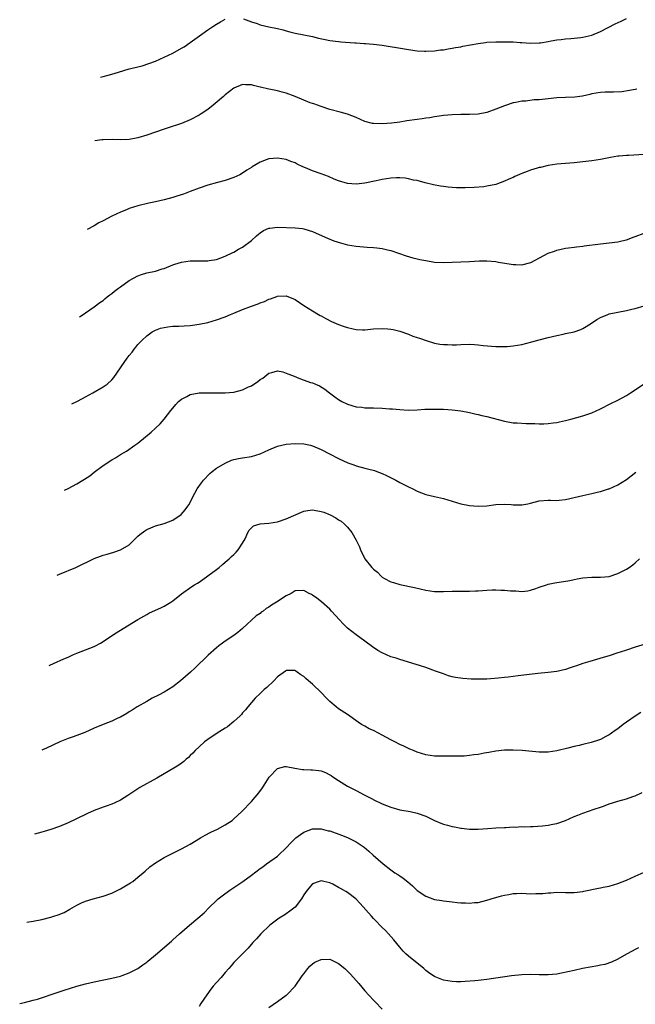
# Model space of a CAD drawing. Units: inches. Extents: x 2503670 to 2505000, y 1548000 to 1551000.
# Drawn here: x 2503696 to 2503837, y 1548313 to 1548539 of the extents above; entities that cross this region are included whole.
import ezdxf

# ---------------------------------------------------------------- set-up
doc = ezdxf.new("R2010")
doc.units = ezdxf.units.IN
doc.header["$MEASUREMENT"] = 0
doc.layers.add('LD25021548_10ft', color=9, linetype='Continuous')

msp = doc.modelspace()

# ---------------------------------------------------------------- linework, layer by layer
at = {"layer": 'LD25021548_10ft'}
for points, elevation in [([(2503714.39, 1548525.39), (2503715, 1548525.53), (2503716.16, 1548525.84), (2503717, 1548526.07), (2503718.58, 1548526.58), (2503721, 1548527.27), (2503721.38, 1548527.38), (2503723, 1548527.76), (2503723.97, 1548528.03), (2503725.48, 1548528.52), (2503727, 1548529.1), (2503729, 1548529.96), (2503731, 1548530.91), (2503733, 1548532.01), (2503733.61, 1548532.39), (2503735, 1548533.31), (2503737.09, 1548534.91), (2503739, 1548536.28), (2503740.13, 1548537), (2503741, 1548537.58), (2503741.91, 1548538.09), (2503743, 1548538.66)], 7710), ([(2503747.21, 1548538.79), (2503749, 1548538.1), (2503750.33, 1548537.67), (2503751, 1548537.42), (2503753, 1548536.95), (2503754.63, 1548536.63), (2503755, 1548536.52), (2503756.25, 1548536.25), (2503757, 1548536.01), (2503757.82, 1548535.82), (2503759, 1548535.52), (2503763, 1548534.72), (2503764.37, 1548534.37), (2503765.95, 1548534.05), (2503767, 1548533.8), (2503769, 1548533.54), (2503769.52, 1548533.52), (2503772.74, 1548533.26), (2503773, 1548533.27), (2503774.88, 1548533.12), (2503775.12, 1548533.12), (2503777, 1548532.96), (2503779, 1548532.71), (2503784.12, 1548531.88), (2503786.47, 1548531.53), (2503787, 1548531.47), (2503788.65, 1548531.35), (2503789, 1548531.33), (2503791, 1548531.43), (2503792.37, 1548531.63), (2503793, 1548531.69), (2503794.09, 1548531.91), (2503795, 1548532.03), (2503795.8, 1548532.2), (2503797, 1548532.39), (2503797.5, 1548532.5), (2503801, 1548533.14), (2503802.63, 1548533.37), (2503803, 1548533.4), (2503805, 1548533.5), (2503807, 1548533.51), (2503809, 1548533.47), (2503810.64, 1548533.36), (2503811, 1548533.35), (2503813, 1548533.2), (2503815, 1548533.25), (2503815.29, 1548533.29), (2503817, 1548533.59), (2503817.69, 1548533.69), (2503819, 1548533.95), (2503820.04, 1548534.04), (2503821, 1548534.16), (2503822.24, 1548534.24), (2503823, 1548534.31), (2503824.48, 1548534.48), (2503825, 1548534.55), (2503827, 1548535.02), (2503829, 1548535.85), (2503832.4, 1548537.6), (2503833.76, 1548538.24), (2503835, 1548538.82)], 7710), ([(2503837.37, 1548522.63), (2503837, 1548522.58), (2503835.68, 1548522.32), (2503833.93, 1548522.07), (2503832.04, 1548521.96), (2503831, 1548521.99), (2503830.07, 1548521.93), (2503829, 1548521.91), (2503827, 1548521.57), (2503826.56, 1548521.44), (2503824.93, 1548521.07), (2503823.17, 1548520.83), (2503821, 1548520.76), (2503819, 1548520.66), (2503817, 1548520.43), (2503816.33, 1548520.33), (2503815, 1548520.2), (2503813.83, 1548520.17), (2503811.92, 1548519.92), (2503811, 1548519.9), (2503809.61, 1548519.61), (2503809, 1548519.52), (2503807, 1548518.85), (2503805, 1548518.03), (2503803, 1548517.3), (2503801, 1548516.91), (2503799, 1548516.81), (2503797, 1548516.82), (2503795, 1548516.78), (2503793, 1548516.61), (2503792.55, 1548516.55), (2503791, 1548516.3), (2503789.92, 1548516.08), (2503789, 1548515.97), (2503788.17, 1548515.83), (2503787, 1548515.69), (2503784.65, 1548515.35), (2503783, 1548515.09), (2503781.14, 1548514.86), (2503779, 1548514.71), (2503777, 1548514.78), (2503776.8, 1548514.8), (2503775, 1548515.26), (2503773, 1548516.12), (2503771, 1548516.92), (2503769.38, 1548517.38), (2503767, 1548518), (2503765, 1548518.65), (2503763.28, 1548519.28), (2503763, 1548519.36), (2503762.44, 1548519.55), (2503761, 1548520.11), (2503759, 1548520.94), (2503757, 1548521.71), (2503756.02, 1548521.98), (2503755, 1548522.24), (2503753.45, 1548522.55), (2503753, 1548522.61), (2503751.08, 1548523.08), (2503751, 1548523.11), (2503749.47, 1548523.47), (2503749, 1548523.67), (2503747.66, 1548523.66), (2503747, 1548523.73), (2503745, 1548522.84), (2503743, 1548521.33), (2503742.63, 1548521), (2503740.24, 1548519), (2503739, 1548518.02), (2503737.52, 1548517), (2503737, 1548516.67), (2503735, 1548515.6), (2503733, 1548514.75), (2503729.67, 1548513.67), (2503729, 1548513.47), (2503725, 1548512.12), (2503723, 1548511.5), (2503721, 1548511.13), (2503719, 1548511.06), (2503717.11, 1548511.11), (2503715.05, 1548511.05), (2503714.69, 1548511.01), (2503713.12, 1548510.8)], 7700), ([(2503839, 1548507.68), (2503835.44, 1548507.44), (2503835, 1548507.43), (2503833.27, 1548507.27), (2503833, 1548507.27), (2503831.28, 1548507), (2503829, 1548506.55), (2503827, 1548506.22), (2503825, 1548505.97), (2503823, 1548505.79), (2503821, 1548505.64), (2503819, 1548505.46), (2503817, 1548505.13), (2503815.3, 1548504.7), (2503815, 1548504.65), (2503814.52, 1548504.52), (2503813, 1548504.05), (2503812.25, 1548503.75), (2503811, 1548503.3), (2503809.41, 1548502.59), (2503809, 1548502.43), (2503808.01, 1548501.99), (2503807, 1548501.56), (2503805, 1548500.8), (2503803, 1548500.37), (2503802.29, 1548500.29), (2503800.1, 1548500.1), (2503798.01, 1548500.01), (2503796.01, 1548500.01), (2503795, 1548500.1), (2503794.14, 1548500.14), (2503793, 1548500.31), (2503792.38, 1548500.38), (2503790.71, 1548500.71), (2503788.82, 1548501.18), (2503787, 1548501.68), (2503786.19, 1548501.81), (2503785, 1548502.1), (2503784.22, 1548502.22), (2503783, 1548502.29), (2503782.29, 1548502.29), (2503781, 1548502.23), (2503779, 1548501.92), (2503777.6, 1548501.6), (2503775, 1548501.06), (2503773, 1548500.85), (2503771, 1548500.98), (2503769, 1548501.62), (2503767.96, 1548502.04), (2503766.65, 1548502.65), (2503765, 1548503.24), (2503763, 1548503.94), (2503761.4, 1548504.6), (2503760.82, 1548504.83), (2503759.48, 1548505.48), (2503759, 1548505.73), (2503758.07, 1548506.07), (2503757, 1548506.51), (2503755, 1548506.84), (2503753, 1548506.64), (2503752.41, 1548506.41), (2503751, 1548505.93), (2503749.17, 1548504.83), (2503749, 1548504.7), (2503747.95, 1548504.05), (2503747, 1548503.35), (2503746.33, 1548503), (2503745, 1548502.38), (2503743, 1548501.74), (2503741.27, 1548501.27), (2503739, 1548500.64), (2503737, 1548499.97), (2503735, 1548499.2), (2503733.43, 1548498.57), (2503731.92, 1548498.08), (2503731, 1548497.81), (2503729, 1548497.3), (2503727, 1548496.84), (2503725.49, 1548496.51), (2503723, 1548495.91), (2503721, 1548495.27), (2503720.38, 1548495), (2503719, 1548494.45), (2503717, 1548493.51), (2503715, 1548492.47), (2503714.01, 1548491.99), (2503713, 1548491.33), (2503711.35, 1548490.47)], 7690), ([(2503709.6, 1548470.42), (2503710.2, 1548470.83), (2503711, 1548471.37), (2503713, 1548472.73), (2503714.27, 1548473.73), (2503715, 1548474.23), (2503715.41, 1548474.58), (2503715.95, 1548475), (2503716.52, 1548475.48), (2503717, 1548475.82), (2503717.64, 1548476.36), (2503718.54, 1548477), (2503719, 1548477.35), (2503721, 1548478.74), (2503723, 1548479.86), (2503723.83, 1548480.17), (2503725, 1548480.52), (2503727, 1548480.95), (2503728.58, 1548481.42), (2503729, 1548481.56), (2503731, 1548482.37), (2503731.47, 1548482.54), (2503733, 1548483.01), (2503735, 1548483.27), (2503737, 1548483.27), (2503737.28, 1548483.28), (2503739, 1548483.28), (2503739.36, 1548483.36), (2503741, 1548483.63), (2503743, 1548484.36), (2503744.78, 1548485.22), (2503745, 1548485.31), (2503746.05, 1548485.95), (2503747, 1548486.45), (2503749, 1548487.96), (2503750.21, 1548489), (2503750.6, 1548489.39), (2503751, 1548489.68), (2503751.79, 1548490.21), (2503753, 1548490.76), (2503753.2, 1548490.8), (2503755, 1548491.02), (2503759, 1548490.88), (2503760.72, 1548490.72), (2503761, 1548490.66), (2503762.26, 1548490.26), (2503763, 1548490), (2503763.67, 1548489.67), (2503765.23, 1548489), (2503766.45, 1548488.45), (2503767.89, 1548487.89), (2503769.41, 1548487.41), (2503771, 1548486.99), (2503773, 1548486.63), (2503775.57, 1548486.43), (2503777, 1548486.36), (2503777.76, 1548486.24), (2503779, 1548486.1), (2503780.21, 1548485.79), (2503781, 1548485.63), (2503784.46, 1548484.46), (2503786, 1548484), (2503787, 1548483.78), (2503787.62, 1548483.62), (2503789, 1548483.33), (2503791, 1548483), (2503793, 1548482.89), (2503795, 1548482.95), (2503797, 1548483.04), (2503799, 1548483.14), (2503801.3, 1548483.3), (2503803, 1548483.32), (2503805, 1548483.13), (2503805.63, 1548483), (2503808.51, 1548482.51), (2503809, 1548482.44), (2503809.59, 1548482.41), (2503811, 1548482.38), (2503813.06, 1548482.94), (2503817, 1548485.04), (2503818.46, 1548485.54), (2503819, 1548485.74), (2503821, 1548486.16), (2503821.72, 1548486.28), (2503823, 1548486.42), (2503823.49, 1548486.51), (2503825, 1548486.66), (2503825.28, 1548486.72), (2503829, 1548487.17), (2503831, 1548487.39), (2503833, 1548487.66), (2503833.9, 1548487.9), (2503835, 1548488.13), (2503836.76, 1548488.76), (2503837, 1548488.84), (2503839, 1548489.66)], 7680), ([(2503707.87, 1548450.5), (2503709, 1548451.05), (2503710.26, 1548451.74), (2503711, 1548452.12), (2503712.64, 1548453), (2503715, 1548454.38), (2503715.94, 1548455), (2503717, 1548456.01), (2503717.48, 1548456.52), (2503719, 1548458.77), (2503719.14, 1548459), (2503720.55, 1548461), (2503720.76, 1548461.24), (2503721, 1548461.57), (2503721.64, 1548462.36), (2503722.13, 1548463), (2503722.54, 1548463.46), (2503723, 1548464.07), (2503723.86, 1548465), (2503725, 1548466.12), (2503726.29, 1548467), (2503726.73, 1548467.27), (2503727, 1548467.4), (2503728.17, 1548467.83), (2503729, 1548468.02), (2503729.85, 1548468.15), (2503731, 1548468.27), (2503732.34, 1548468.34), (2503733.63, 1548468.37), (2503735, 1548468.46), (2503735.49, 1548468.51), (2503737, 1548468.73), (2503739, 1548469.16), (2503741, 1548469.73), (2503743, 1548470.48), (2503744.18, 1548471), (2503745, 1548471.32), (2503747, 1548472.14), (2503749, 1548472.93), (2503750.55, 1548473.45), (2503751, 1548473.65), (2503752.01, 1548473.99), (2503753, 1548474.46), (2503753.42, 1548474.58), (2503754.86, 1548475.14), (2503755, 1548475.21), (2503757, 1548475.29), (2503759, 1548474.39), (2503761, 1548473.07), (2503763, 1548471.79), (2503764.41, 1548471), (2503764.77, 1548470.77), (2503765, 1548470.65), (2503766.04, 1548470.04), (2503767.38, 1548469.38), (2503769, 1548468.66), (2503770.25, 1548468.25), (2503771, 1548467.99), (2503772.32, 1548467.68), (2503773, 1548467.57), (2503774.5, 1548467.5), (2503775, 1548467.5), (2503777, 1548467.68), (2503779, 1548467.8), (2503780.31, 1548467.69), (2503781, 1548467.64), (2503781.52, 1548467.52), (2503783, 1548467.14), (2503785, 1548466.44), (2503786.04, 1548466.04), (2503787, 1548465.72), (2503787.52, 1548465.52), (2503789.03, 1548465), (2503791, 1548464.43), (2503792.2, 1548464.2), (2503793, 1548464.07), (2503793.93, 1548464.07), (2503795, 1548464.01), (2503796.05, 1548464.05), (2503797, 1548464.12), (2503799, 1548464.16), (2503800.12, 1548464.12), (2503801, 1548464.04), (2503802.11, 1548463.89), (2503805, 1548463.62), (2503806.37, 1548463.63), (2503807, 1548463.62), (2503807.66, 1548463.66), (2503809, 1548463.8), (2503811, 1548464.12), (2503813.32, 1548464.68), (2503815, 1548465.19), (2503817, 1548465.74), (2503819, 1548466.19), (2503820.5, 1548466.5), (2503821, 1548466.59), (2503822.98, 1548467.02), (2503824.48, 1548467.52), (2503825, 1548467.79), (2503825.77, 1548468.23), (2503826.93, 1548469), (2503828.2, 1548469.8), (2503829, 1548470.28), (2503830.7, 1548471), (2503831, 1548471.1), (2503833, 1548471.55), (2503835, 1548471.92), (2503836.18, 1548472.18), (2503837, 1548472.35), (2503839, 1548472.97)], 7670), ([(2503706.15, 1548430.71), (2503707, 1548431.08), (2503709, 1548432.13), (2503710.36, 1548433), (2503710.77, 1548433.23), (2503711.98, 1548434.02), (2503713, 1548434.84), (2503715, 1548436.37), (2503717, 1548437.68), (2503717.87, 1548438.13), (2503719, 1548438.85), (2503720.35, 1548439.65), (2503722.29, 1548441), (2503723, 1548441.51), (2503726.01, 1548443.99), (2503727, 1548444.94), (2503728.07, 1548445.93), (2503729.04, 1548447), (2503730.57, 1548449), (2503731, 1548449.54), (2503731.67, 1548450.33), (2503732.31, 1548451), (2503733, 1548451.6), (2503734.18, 1548452.18), (2503735, 1548452.64), (2503737, 1548453.01), (2503739.05, 1548453.05), (2503741, 1548453), (2503743.01, 1548453.01), (2503745, 1548453.2), (2503747, 1548453.7), (2503748.37, 1548454.37), (2503749, 1548454.65), (2503749.56, 1548455), (2503750.42, 1548455.58), (2503751, 1548456.07), (2503751.59, 1548456.41), (2503753, 1548457.5), (2503753.66, 1548457.66), (2503755, 1548458.04), (2503756.2, 1548457.8), (2503757, 1548457.56), (2503757.36, 1548457.36), (2503758.41, 1548457), (2503760.27, 1548456.27), (2503762.58, 1548455.42), (2503763, 1548455.28), (2503763.72, 1548455), (2503764.61, 1548454.61), (2503765.84, 1548453.84), (2503766.93, 1548453), (2503768.13, 1548452.13), (2503769, 1548451.46), (2503769.75, 1548451), (2503771, 1548450.4), (2503773, 1548449.81), (2503774.3, 1548449.7), (2503775, 1548449.6), (2503776.4, 1548449.6), (2503777, 1548449.56), (2503779, 1548449.48), (2503780.64, 1548449.36), (2503781.34, 1548449.34), (2503783, 1548449.18), (2503784.92, 1548449.08), (2503787, 1548449.14), (2503788.76, 1548449.24), (2503790.72, 1548449.28), (2503793, 1548449.24), (2503795, 1548449.14), (2503797, 1548448.91), (2503798.58, 1548448.58), (2503799, 1548448.52), (2503800.21, 1548448.21), (2503801, 1548448.08), (2503801.86, 1548447.86), (2503803, 1548447.61), (2503807, 1548446.54), (2503809, 1548446.18), (2503809.89, 1548446.11), (2503812, 1548446), (2503814, 1548446), (2503815, 1548445.95), (2503816.07, 1548445.93), (2503817, 1548445.97), (2503818.15, 1548446.15), (2503819, 1548446.23), (2503819.66, 1548446.34), (2503821, 1548446.69), (2503822.25, 1548447), (2503825, 1548447.72), (2503827, 1548448.45), (2503829, 1548449.39), (2503831.42, 1548450.58), (2503833, 1548451.32), (2503835, 1548452.39), (2503835.9, 1548453), (2503837, 1548453.69), (2503838.88, 1548455)], 7660), ([(2503704.45, 1548411.18), (2503705, 1548411.43), (2503708.79, 1548413), (2503712.99, 1548415.01), (2503714.43, 1548415.57), (2503715, 1548415.77), (2503715.94, 1548416.06), (2503717.49, 1548416.51), (2503719.01, 1548416.99), (2503721, 1548418.2), (2503723, 1548420.14), (2503723.45, 1548420.55), (2503724.59, 1548421.41), (2503725, 1548421.68), (2503725.92, 1548422.08), (2503727, 1548422.51), (2503729, 1548423.05), (2503731, 1548423.84), (2503732.87, 1548425.13), (2503733.81, 1548426.19), (2503734.41, 1548427), (2503734.64, 1548427.36), (2503735.33, 1548428.67), (2503735.49, 1548429), (2503736.59, 1548431), (2503737.58, 1548432.42), (2503738.02, 1548433), (2503739.45, 1548434.55), (2503740.01, 1548435), (2503741, 1548435.75), (2503743, 1548436.92), (2503744.45, 1548437.55), (2503745, 1548437.74), (2503746.04, 1548437.96), (2503747, 1548438.13), (2503749, 1548438.43), (2503751, 1548439.07), (2503753, 1548439.97), (2503755, 1548440.77), (2503757, 1548441.22), (2503759, 1548441.39), (2503761, 1548441.32), (2503762.55, 1548441), (2503763, 1548440.89), (2503765, 1548440.03), (2503766.92, 1548439), (2503769, 1548437.96), (2503771.11, 1548437), (2503772.48, 1548436.48), (2503773, 1548436.31), (2503775, 1548435.76), (2503775.63, 1548435.63), (2503777.2, 1548435.2), (2503777.78, 1548435), (2503779, 1548434.52), (2503779.95, 1548434.05), (2503781.38, 1548433.38), (2503782.12, 1548433), (2503783, 1548432.49), (2503785, 1548431.46), (2503786.02, 1548431), (2503787, 1548430.49), (2503789, 1548429.72), (2503791, 1548429.25), (2503793, 1548428.81), (2503795, 1548428.22), (2503797, 1548427.58), (2503799, 1548427.16), (2503801, 1548427.05), (2503803, 1548427.15), (2503805, 1548427.39), (2503807, 1548427.51), (2503808.57, 1548427.43), (2503809, 1548427.38), (2503810.64, 1548427.36), (2503811, 1548427.33), (2503812.4, 1548427.6), (2503813, 1548427.71), (2503815, 1548428.23), (2503817, 1548428.4), (2503817.58, 1548428.42), (2503819, 1548428.37), (2503819.55, 1548428.45), (2503821, 1548428.58), (2503825, 1548429.52), (2503825.66, 1548429.66), (2503827, 1548429.93), (2503828.24, 1548430.24), (2503829, 1548430.4), (2503830.87, 1548431), (2503831, 1548431.04), (2503833, 1548431.95), (2503835, 1548433.17), (2503837.13, 1548434.87)], 7650), ([(2503702.64, 1548390.5), (2503702.84, 1548390.62), (2503703.64, 1548391), (2503705.98, 1548392.03), (2503707, 1548392.45), (2503708.21, 1548393), (2503709, 1548393.34), (2503713, 1548394.89), (2503713.24, 1548395), (2503714.39, 1548395.61), (2503718.01, 1548397.99), (2503719.61, 1548399), (2503723, 1548401.09), (2503725, 1548402.21), (2503725.53, 1548402.47), (2503727, 1548403.16), (2503728.27, 1548403.73), (2503729, 1548404.08), (2503730.56, 1548405), (2503731, 1548405.31), (2503733, 1548406.92), (2503735.38, 1548408.62), (2503735.97, 1548409), (2503736.62, 1548409.38), (2503737, 1548409.63), (2503739, 1548411.05), (2503741, 1548412.51), (2503741.6, 1548413), (2503742.35, 1548413.65), (2503743, 1548414.16), (2503743.94, 1548415), (2503744.48, 1548415.52), (2503745, 1548415.97), (2503745.49, 1548416.51), (2503745.98, 1548417), (2503747, 1548418.52), (2503747.54, 1548419.54), (2503748.18, 1548421), (2503748.47, 1548421.53), (2503749.48, 1548422.52), (2503751.04, 1548422.96), (2503753, 1548423.14), (2503755, 1548423.47), (2503757, 1548424.1), (2503761, 1548425.91), (2503761.92, 1548426.08), (2503763, 1548426.2), (2503765, 1548425.85), (2503765.63, 1548425.63), (2503767.05, 1548425.05), (2503768.35, 1548424.35), (2503769, 1548423.91), (2503769.57, 1548423.57), (2503770.25, 1548423), (2503771, 1548422.24), (2503771.99, 1548421), (2503773, 1548419.21), (2503773.75, 1548417.75), (2503774.02, 1548417), (2503775.02, 1548415), (2503776.64, 1548413), (2503777, 1548412.61), (2503777.91, 1548411.91), (2503778.73, 1548411), (2503779, 1548410.76), (2503779.55, 1548410.45), (2503781, 1548409.67), (2503781.56, 1548409.56), (2503783, 1548409.06), (2503786.41, 1548408.41), (2503789, 1548407.77), (2503791, 1548407.47), (2503791.47, 1548407.47), (2503793, 1548407.49), (2503795, 1548407.56), (2503797, 1548407.53), (2503798.44, 1548407.56), (2503799, 1548407.54), (2503800.35, 1548407.65), (2503801, 1548407.65), (2503803, 1548407.8), (2503804.17, 1548407.83), (2503805, 1548407.88), (2503806.19, 1548407.81), (2503807, 1548407.8), (2503808.36, 1548407.64), (2503809, 1548407.6), (2503809.61, 1548407.6), (2503811, 1548407.51), (2503812.35, 1548407.65), (2503813, 1548407.78), (2503814.19, 1548408.19), (2503815, 1548408.45), (2503816.62, 1548409), (2503817, 1548409.12), (2503818.57, 1548409.43), (2503821.97, 1548410.03), (2503823, 1548410.26), (2503823.64, 1548410.36), (2503825, 1548410.62), (2503827, 1548410.77), (2503829, 1548410.76), (2503831, 1548410.94), (2503833, 1548411.6), (2503835, 1548412.59), (2503835.63, 1548413), (2503836.42, 1548413.58), (2503837, 1548414.07), (2503838, 1548415)], 7640), ([(2503840.28, 1548395.72), (2503837, 1548394.71), (2503835, 1548394.05), (2503833.56, 1548393.56), (2503833, 1548393.39), (2503831, 1548392.74), (2503829.67, 1548392.33), (2503826.55, 1548391.45), (2503825, 1548390.95), (2503823.55, 1548390.45), (2503823, 1548390.25), (2503822.04, 1548389.96), (2503821, 1548389.61), (2503819, 1548389.16), (2503817, 1548388.9), (2503814.65, 1548388.65), (2503810.12, 1548388.12), (2503809, 1548388.01), (2503807.85, 1548387.85), (2503807, 1548387.78), (2503805.59, 1548387.59), (2503803, 1548387.39), (2503801, 1548387.37), (2503799.4, 1548387.4), (2503797.5, 1548387.5), (2503795.75, 1548387.75), (2503795, 1548387.93), (2503794.17, 1548388.17), (2503793, 1548388.56), (2503791.23, 1548389.23), (2503789, 1548390.02), (2503787.5, 1548390.5), (2503786.76, 1548390.76), (2503783, 1548391.85), (2503782.15, 1548392.15), (2503781, 1548392.52), (2503779, 1548393.38), (2503777.96, 1548393.96), (2503776.77, 1548394.77), (2503775, 1548396.08), (2503773, 1548397.5), (2503771.04, 1548399.04), (2503770.03, 1548400.03), (2503769.19, 1548401), (2503767.39, 1548403), (2503767, 1548403.4), (2503765.07, 1548405.07), (2503763.97, 1548405.97), (2503763, 1548406.64), (2503762.77, 1548406.77), (2503762.21, 1548407), (2503761, 1548407.7), (2503759, 1548407.6), (2503758.15, 1548407), (2503757, 1548406.48), (2503754.76, 1548405), (2503753.63, 1548404.37), (2503753, 1548403.91), (2503752.41, 1548403.59), (2503751.68, 1548403), (2503751.28, 1548402.72), (2503751, 1548402.45), (2503750.13, 1548401.87), (2503747, 1548399.02), (2503745.91, 1548398.09), (2503745, 1548397.42), (2503743, 1548396.06), (2503742.38, 1548395.62), (2503741.55, 1548395), (2503741, 1548394.55), (2503739.11, 1548392.89), (2503738.1, 1548391.9), (2503737, 1548390.91), (2503736.07, 1548389.93), (2503735.06, 1548389), (2503732.79, 1548387), (2503731, 1548385.62), (2503729, 1548384.39), (2503727.73, 1548383.73), (2503726.24, 1548383), (2503725, 1548382.29), (2503722.79, 1548381), (2503721.71, 1548380.29), (2503721, 1548379.87), (2503720.48, 1548379.52), (2503719, 1548378.66), (2503718.4, 1548378.4), (2503717, 1548377.72), (2503715.02, 1548376.98), (2503713, 1548376.12), (2503710.83, 1548375.17), (2503709, 1548374.48), (2503707.9, 1548374.1), (2503707, 1548373.77), (2503705.07, 1548373), (2503702.03, 1548371.54), (2503700.96, 1548371.11)], 7630), ([(2503838.3, 1548379.7), (2503837, 1548378.89), (2503835, 1548377.54), (2503834.24, 1548377), (2503833, 1548376.01), (2503832.42, 1548375.58), (2503831.57, 1548375), (2503831.25, 1548374.75), (2503831, 1548374.6), (2503830.22, 1548374.22), (2503829, 1548373.56), (2503828.6, 1548373.4), (2503826.86, 1548372.86), (2503825, 1548372.4), (2503824.17, 1548372.17), (2503823, 1548371.92), (2503821.53, 1548371.53), (2503819, 1548370.92), (2503817, 1548370.6), (2503816.62, 1548370.62), (2503815, 1548370.6), (2503811.05, 1548371.05), (2503809, 1548371.12), (2503807, 1548371.07), (2503805, 1548370.85), (2503803.42, 1548370.58), (2503802.37, 1548370.37), (2503801, 1548370.12), (2503800, 1548370), (2503799, 1548369.84), (2503797.74, 1548369.74), (2503797, 1548369.71), (2503796.28, 1548369.72), (2503795, 1548369.69), (2503792.29, 1548369.71), (2503791, 1548369.75), (2503789, 1548370), (2503787, 1548370.62), (2503786.19, 1548371), (2503785.35, 1548371.35), (2503785, 1548371.49), (2503783.98, 1548371.98), (2503783, 1548372.4), (2503781.9, 1548373), (2503781.3, 1548373.3), (2503781, 1548373.44), (2503779, 1548374.55), (2503778.15, 1548375), (2503777, 1548375.58), (2503776.02, 1548376.02), (2503775, 1548376.56), (2503774.25, 1548377), (2503773.49, 1548377.49), (2503771, 1548379.26), (2503769, 1548380.57), (2503768.41, 1548381), (2503767, 1548382.23), (2503766.61, 1548382.61), (2503766.21, 1548383), (2503765, 1548384.29), (2503763, 1548386.22), (2503762.1, 1548387), (2503761.49, 1548387.49), (2503761, 1548388), (2503760.37, 1548388.37), (2503759.53, 1548389), (2503759.2, 1548389.2), (2503759, 1548389.37), (2503758.61, 1548389.39), (2503757, 1548389.39), (2503756.79, 1548389.21), (2503755, 1548387.89), (2503754.14, 1548387), (2503752.52, 1548385.48), (2503751.95, 1548385), (2503751, 1548384.12), (2503749.9, 1548383), (2503749, 1548382.01), (2503748.22, 1548381), (2503747.66, 1548380.34), (2503747, 1548379.63), (2503746.71, 1548379.29), (2503746.43, 1548379), (2503745, 1548377.63), (2503743.52, 1548376.48), (2503743, 1548376.11), (2503741.12, 1548375), (2503739, 1548373.57), (2503738.26, 1548373), (2503737, 1548371.88), (2503736.1, 1548371), (2503735.57, 1548370.43), (2503735, 1548369.9), (2503734.55, 1548369.45), (2503734.03, 1548369), (2503733.49, 1548368.51), (2503732.34, 1548367.66), (2503731.26, 1548367), (2503729, 1548365.69), (2503727.31, 1548364.69), (2503723.47, 1548362.53), (2503723, 1548362.24), (2503720.69, 1548360.69), (2503719, 1548359.61), (2503717.7, 1548359), (2503717, 1548358.71), (2503715.74, 1548358.26), (2503715, 1548358.03), (2503713, 1548357.27), (2503711.43, 1548356.57), (2503708.75, 1548355.25), (2503707, 1548354.44), (2503705, 1548353.63), (2503703, 1548352.89), (2503701.54, 1548352.46), (2503701, 1548352.27), (2503699.28, 1548351.84)], 7620), ([(2503697.52, 1548331.67), (2503699, 1548331.91), (2503701, 1548332.29), (2503703, 1548332.78), (2503703.74, 1548333), (2503704.69, 1548333.31), (2503706.09, 1548333.91), (2503707.38, 1548334.62), (2503709, 1548335.59), (2503710.07, 1548336.07), (2503711, 1548336.51), (2503712.71, 1548337), (2503715, 1548337.59), (2503717, 1548338.34), (2503718.37, 1548339), (2503719, 1548339.33), (2503721.33, 1548340.67), (2503721.86, 1548341), (2503723, 1548341.94), (2503724.21, 1548343), (2503724.62, 1548343.38), (2503725.69, 1548344.31), (2503727, 1548345.26), (2503729, 1548346.45), (2503730.05, 1548347), (2503733, 1548348.45), (2503733.95, 1548349), (2503735, 1548349.54), (2503737.33, 1548351), (2503738.4, 1548351.6), (2503739.71, 1548352.29), (2503741.2, 1548353), (2503743, 1548353.94), (2503744.56, 1548355), (2503744.81, 1548355.19), (2503745, 1548355.34), (2503746.81, 1548357), (2503749, 1548359.32), (2503750.7, 1548361.3), (2503751.54, 1548362.46), (2503753.11, 1548364.89), (2503755, 1548366.92), (2503756.66, 1548367.34), (2503757, 1548367.38), (2503758.98, 1548366.98), (2503760.69, 1548366.69), (2503761, 1548366.69), (2503762.61, 1548366.61), (2503763, 1548366.61), (2503764.44, 1548366.44), (2503765, 1548366.34), (2503765.99, 1548365.99), (2503767, 1548365.46), (2503767.29, 1548365.29), (2503767.67, 1548365), (2503769, 1548364.11), (2503771, 1548362.84), (2503773, 1548361.81), (2503774.88, 1548360.88), (2503776.2, 1548360.2), (2503777.51, 1548359.51), (2503778.54, 1548359), (2503779, 1548358.79), (2503781, 1548358), (2503783, 1548357.42), (2503785.38, 1548357), (2503787, 1548356.67), (2503789, 1548355.94), (2503791, 1548355), (2503792.39, 1548354.39), (2503793, 1548354.14), (2503793.92, 1548353.92), (2503795, 1548353.6), (2503795.53, 1548353.53), (2503797, 1548353.2), (2503797.19, 1548353.19), (2503799, 1548352.95), (2503801, 1548352.97), (2503803.13, 1548353.13), (2503805, 1548353.25), (2503807, 1548353.36), (2503807.35, 1548353.35), (2503809, 1548353.51), (2503809.47, 1548353.47), (2503811, 1548353.58), (2503811.54, 1548353.54), (2503813, 1548353.6), (2503813.58, 1548353.58), (2503815.73, 1548353.73), (2503817, 1548353.87), (2503818.11, 1548354.11), (2503819, 1548354.28), (2503821, 1548354.98), (2503823, 1548355.85), (2503823.82, 1548356.18), (2503825, 1548356.64), (2503827.57, 1548357.57), (2503829, 1548358.06), (2503829.72, 1548358.28), (2503831, 1548358.76), (2503831.74, 1548359), (2503833, 1548359.39), (2503835, 1548359.94), (2503836.44, 1548360.44), (2503837, 1548360.61), (2503838.6, 1548361.4)], 7610), ([(2503695.9, 1548312.99), (2503697, 1548313.21), (2503699, 1548313.75), (2503699.97, 1548314.03), (2503704.48, 1548315.52), (2503706.05, 1548316.05), (2503709.01, 1548316.99), (2503711, 1548317.53), (2503713, 1548317.98), (2503717, 1548318.79), (2503719, 1548319.28), (2503719.4, 1548319.4), (2503721, 1548320.01), (2503723, 1548321.07), (2503724.14, 1548321.85), (2503725, 1548322.48), (2503725.29, 1548322.71), (2503727, 1548324.17), (2503730.66, 1548327.34), (2503731, 1548327.62), (2503732.52, 1548329), (2503734.79, 1548331), (2503738.2, 1548333.8), (2503739.36, 1548335), (2503741, 1548336.61), (2503741.41, 1548337), (2503742.29, 1548337.71), (2503744.08, 1548339), (2503745, 1548339.58), (2503747.05, 1548340.95), (2503749, 1548342.41), (2503751, 1548343.95), (2503751.62, 1548344.38), (2503752.48, 1548345), (2503755, 1548346.79), (2503755.25, 1548347), (2503757, 1548348.7), (2503758.09, 1548349.91), (2503759, 1548350.86), (2503759.16, 1548351), (2503760.23, 1548351.77), (2503761, 1548352.28), (2503763, 1548353.06), (2503765, 1548353.09), (2503766.63, 1548352.63), (2503767, 1548352.57), (2503769.64, 1548351.64), (2503771, 1548351.07), (2503771.17, 1548351), (2503773, 1548350.04), (2503774.82, 1548348.82), (2503775.92, 1548347.92), (2503776.92, 1548347), (2503779.18, 1548345), (2503781, 1548343.63), (2503781.9, 1548343), (2503782.57, 1548342.57), (2503783, 1548342.27), (2503783.78, 1548341.78), (2503784.88, 1548340.88), (2503785.96, 1548339.96), (2503787, 1548338.93), (2503789, 1548337.64), (2503791, 1548336.88), (2503792.62, 1548336.62), (2503793, 1548336.53), (2503794.39, 1548336.39), (2503795, 1548336.31), (2503796.2, 1548336.2), (2503797, 1548336.1), (2503798.08, 1548336.08), (2503799, 1548335.99), (2503800.13, 1548336.13), (2503801, 1548336.17), (2503803, 1548336.68), (2503804.74, 1548337.26), (2503805, 1548337.31), (2503806.3, 1548337.7), (2503807, 1548337.85), (2503808.02, 1548338.02), (2503809, 1548338.21), (2503809.74, 1548338.26), (2503811, 1548338.28), (2503813, 1548338.19), (2503814.22, 1548338.22), (2503815, 1548338.2), (2503815.8, 1548338.2), (2503817, 1548338.38), (2503817.63, 1548338.37), (2503819, 1548338.51), (2503821, 1548338.46), (2503823, 1548338.48), (2503825, 1548338.72), (2503825.24, 1548338.76), (2503828.54, 1548339.46), (2503829, 1548339.52), (2503829.65, 1548339.65), (2503831, 1548339.95), (2503833, 1548340.54), (2503835, 1548341.32), (2503837, 1548342.19), (2503839, 1548343.15)], 7600), ([(2503837.74, 1548325.74), (2503837, 1548325.36), (2503836.25, 1548325), (2503835, 1548324.34), (2503833, 1548323.19), (2503831.51, 1548322.49), (2503830.02, 1548321.98), (2503829, 1548321.77), (2503828.38, 1548321.62), (2503824.89, 1548321), (2503823, 1548320.61), (2503820.06, 1548319.94), (2503819, 1548319.76), (2503817, 1548319.56), (2503815, 1548319.58), (2503813, 1548319.66), (2503811, 1548319.59), (2503808.66, 1548319.34), (2503803, 1548318.51), (2503801, 1548318.29), (2503800.21, 1548318.21), (2503798.04, 1548318.04), (2503797, 1548318.01), (2503796, 1548318), (2503795, 1548318.03), (2503793, 1548318.38), (2503791.13, 1548319.13), (2503791, 1548319.19), (2503789.91, 1548319.91), (2503789, 1548320.56), (2503788.5, 1548321), (2503785, 1548323.86), (2503784.39, 1548324.39), (2503783.79, 1548325), (2503783, 1548325.91), (2503781.63, 1548327.63), (2503780.43, 1548329), (2503779.73, 1548329.73), (2503779, 1548330.45), (2503778.48, 1548331), (2503777.73, 1548331.73), (2503777, 1548332.48), (2503776.53, 1548333), (2503773.95, 1548335.95), (2503772.98, 1548337), (2503771, 1548338.48), (2503770.66, 1548338.66), (2503770.14, 1548339), (2503769.39, 1548339.39), (2503769, 1548339.64), (2503767.65, 1548340.35), (2503767, 1548340.66), (2503765.63, 1548341), (2503765, 1548341.13), (2503764.54, 1548341), (2503763, 1548340.45), (2503761.75, 1548339), (2503761, 1548337.91), (2503760.49, 1548337), (2503759, 1548335.06), (2503757.85, 1548334.15), (2503757, 1548333.56), (2503756.63, 1548333.37), (2503755.39, 1548332.61), (2503753.25, 1548331), (2503751.13, 1548329), (2503750.14, 1548327.86), (2503749.35, 1548327), (2503748.28, 1548325.72), (2503745, 1548322.43), (2503744.34, 1548321.66), (2503743.8, 1548321), (2503743, 1548320.13), (2503742.04, 1548319), (2503741, 1548317.86), (2503740.25, 1548317), (2503739.73, 1548316.27), (2503738.77, 1548315), (2503737.42, 1548313), (2503737, 1548312.35)], 7590), ([(2503753, 1548312.08), (2503755, 1548313.46), (2503757, 1548314.9), (2503757.12, 1548315), (2503759.02, 1548317), (2503760.64, 1548319.36), (2503761, 1548319.84), (2503761.92, 1548321), (2503762.42, 1548321.58), (2503763, 1548322.08), (2503763.55, 1548322.45), (2503765, 1548323.12), (2503767, 1548323.14), (2503769, 1548322.2), (2503770.41, 1548321), (2503771, 1548320.46), (2503771.72, 1548319.72), (2503773, 1548318.3), (2503773.61, 1548317.61), (2503775, 1548315.95), (2503777, 1548313.75), (2503777.38, 1548313.38), (2503779, 1548311.7)], 7580)]:
    msp.add_lwpolyline(points, dxfattribs=dict(at, elevation=elevation))

doc.saveas('drawing.dxf')
